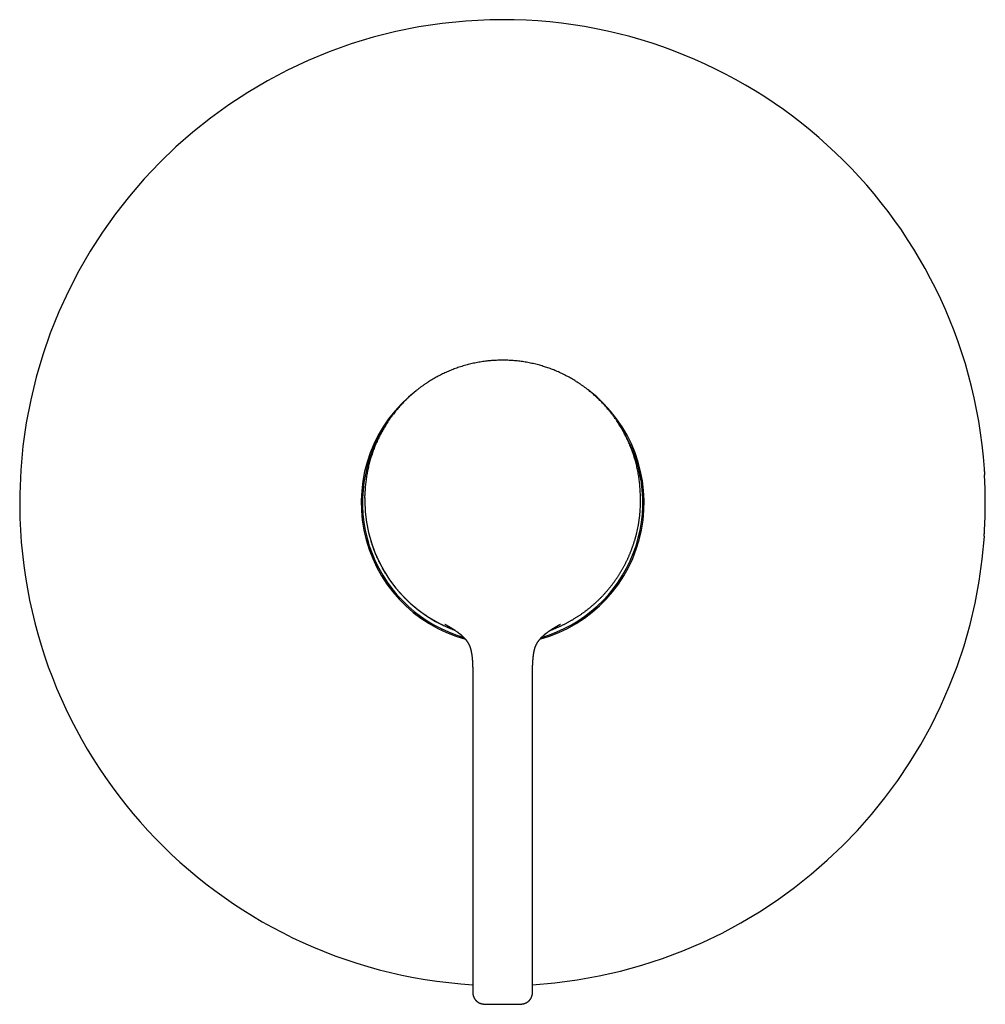
# Model space of a CAD drawing. Units: millimetres. Extents: x 8 to 569, y 12 to 493.
# Drawn here: x 213 to 383, y 320 to 493 of the extents above; entities that cross this region are included whole.
import ezdxf

# ---------------------------------------------------------------- set-up
doc = ezdxf.new("R2010")
doc.units = ezdxf.units.MM

msp = doc.modelspace()

# ---------------------------------------------------------------- linework, layer by layer
at = {"color": 7, "linetype": 'Continuous', "lineweight": 30}
for p, q in [((382.69, 413.91), (382.69, 413.91)), ((273.65, 408.77), (273.65, 408.24)), ((322.15, 408.24), (322.15, 408.77)), ((382.69, 401.97), (382.69, 401.97)), ((292.65, 376.86), (292.65, 321.72)), ((292.65, 376.86), (292.65, 376.86)), ((303.15, 321.72), (303.15, 376.86)), ((303.15, 376.86), (303.15, 376.86))]:
    msp.add_line(p, q, dxfattribs=at)
at = {"color": 7, "linetype": 'Continuous', "lineweight": 30, "flags": 128}
for points in [[(382.69, 413.91), (382.68, 413.88), (382.66, 413.86)], [(382.69, 401.97), (382.68, 402), (382.66, 402.02)]]:
    msp.add_lwpolyline(points, dxfattribs=at)
at = {"color": 7, "linetype": 'Continuous', "lineweight": 30}
for centre, radius, start, end in [((297.9, 407.94), 85, 4.0301, 266.4589), ((297.9, 407.94), 24.9, 127.6607, 254.7204), ((297.9, 407.94), 24.9, 285.2829, 52.3926), ((297.9, 407.94), 24.67, 148.6391, 253.8684), ((297.9, 407.94), 24.67, 286.1288, 31.4333), ((297.9, 407.94), 84.95, 356.6797, 3.3203), ((297.9, 408.24), 24.25, 180.0025, 249.7661), ((297.91, 408.24), 24.24, 343.9804, 360), ((297.9, 407.94), 85, 273.5411, 355.9699)]:
    msp.add_arc(centre, radius, start, end, dxfattribs=at)
for points, knots in [([(322.14, 409.19), (322.14, 409.21), (322.14, 409.39), (322.13, 409.73), (322.11, 410.21), (322.07, 410.7), (322.03, 411.18), (321.98, 411.66), (321.92, 412.12), (321.85, 412.58), (321.77, 413.03), (321.69, 413.48), (321.59, 413.94), (321.49, 414.39), (321.38, 414.84), (321.26, 415.28), (321.13, 415.73), (320.99, 416.17), (320.85, 416.61), (320.7, 417.04), (320.54, 417.46), (320.37, 417.88), (320.21, 418.28), (320.04, 418.67), (319.86, 419.06), (319.68, 419.44), (319.49, 419.82), (319.29, 420.19), (319.08, 420.58), (318.85, 420.97), (318.61, 421.38), (318.37, 421.78), (318.11, 422.17), (317.85, 422.56), (317.58, 422.94), (317.3, 423.32), (317.01, 423.69), (316.72, 424.06), (316.42, 424.42), (316.12, 424.77), (315.81, 425.12), (315.49, 425.46), (315.18, 425.78), (314.87, 426.09), (314.56, 426.39), (314.25, 426.68), (313.93, 426.97), (313.6, 427.25), (313.27, 427.52), (312.93, 427.8), (312.57, 428.08), (312.19, 428.36), (311.8, 428.64), (311.41, 428.9), (311.02, 429.16), (310.62, 429.42), (310.21, 429.66), (309.8, 429.9), (309.38, 430.12), (308.97, 430.34), (308.55, 430.55), (308.13, 430.75), (307.71, 430.95), (307.29, 431.13), (306.88, 431.29), (306.48, 431.45), (306.07, 431.6), (305.67, 431.74), (305.26, 431.87), (304.84, 432), (304.42, 432.13), (303.97, 432.24), (303.51, 432.36), (303.05, 432.46), (302.58, 432.56), (302.12, 432.65), (301.65, 432.73), (301.18, 432.79), (300.71, 432.85), (300.24, 432.9), (299.77, 432.95), (299.3, 432.98), (298.83, 433), (298.36, 433.01), (297.91, 433.02), (297.47, 433.01), (297.04, 433), (296.6, 432.98), (296.17, 432.96), (295.74, 432.92), (295.31, 432.88), (294.87, 432.83), (294.41, 432.77), (293.94, 432.69), (293.48, 432.61), (293.01, 432.52), (292.55, 432.42), (292.08, 432.31), (291.63, 432.19), (291.17, 432.07), (290.71, 431.93), (290.26, 431.79), (289.82, 431.63), (289.38, 431.47), (288.95, 431.31), (288.53, 431.13), (288.12, 430.96), (287.73, 430.78), (287.34, 430.6), (286.95, 430.41), (286.57, 430.21), (286.19, 430), (285.81, 429.79), (285.41, 429.55), (285.01, 429.31), (284.61, 429.05), (284.21, 428.79), (283.83, 428.52), (283.44, 428.24), (283.07, 427.96), (282.7, 427.66), (282.33, 427.36), (281.98, 427.06), (281.63, 426.75), (281.29, 426.43), (280.95, 426.11), (280.63, 425.8), (280.33, 425.48), (280.03, 425.17), (279.75, 424.85), (279.47, 424.53), (279.19, 424.2), (278.92, 423.87), (278.65, 423.52), (278.38, 423.16), (278.1, 422.77), (277.83, 422.39), (277.57, 422), (277.32, 421.6), (277.08, 421.2), (276.84, 420.8), (276.61, 420.39), (276.39, 419.98), (276.18, 419.56), (275.98, 419.15), (275.79, 418.73), (275.6, 418.31), (275.43, 417.9), (275.27, 417.5), (275.12, 417.1), (274.98, 416.7), (274.85, 416.3), (274.72, 415.9), (274.6, 415.49), (274.48, 415.07), (274.37, 414.64), (274.26, 414.19), (274.16, 413.74), (274.07, 413.29), (273.99, 412.83), (273.92, 412.38), (273.85, 411.92), (273.8, 411.47), (273.75, 411.01), (273.71, 410.56), (273.68, 410.1), (273.66, 409.66), (273.65, 409.35), (273.65, 409.19), (273.65, 409.18)], [0, 0, 0, 0, 0.000688, 0.007104, 0.013534, 0.019975, 0.026429, 0.032892, 0.038996, 0.045108, 0.051227, 0.057353, 0.063485, 0.069623, 0.075767, 0.081917, 0.088072, 0.094233, 0.100288, 0.106349, 0.112414, 0.118484, 0.124106, 0.129733, 0.135363, 0.140997, 0.146635, 0.152276, 0.157921, 0.164134, 0.170351, 0.176572, 0.182797, 0.189026, 0.195258, 0.201493, 0.207731, 0.213972, 0.220215, 0.22635, 0.232487, 0.238627, 0.244769, 0.250456, 0.256145, 0.261835, 0.267528, 0.273223, 0.278919, 0.284618, 0.290888, 0.297161, 0.303435, 0.309711, 0.315988, 0.322267, 0.328548, 0.33483, 0.341113, 0.347398, 0.353572, 0.359748, 0.365924, 0.372102, 0.377821, 0.383542, 0.389263, 0.394985, 0.400708, 0.406431, 0.412156, 0.418453, 0.424751, 0.43105, 0.43735, 0.44365, 0.44995, 0.456252, 0.462553, 0.468855, 0.475157, 0.481347, 0.487538, 0.493728, 0.499919, 0.505649, 0.511379, 0.517109, 0.522839, 0.528568, 0.534298, 0.540027, 0.546329, 0.55263, 0.558931, 0.565231, 0.571531, 0.57783, 0.584128, 0.590425, 0.596722, 0.603018, 0.609201, 0.615382, 0.621563, 0.627742, 0.633461, 0.639179, 0.644896, 0.650612, 0.656327, 0.66204, 0.667753, 0.674035, 0.680315, 0.686594, 0.692871, 0.699146, 0.705419, 0.71169, 0.717959, 0.724226, 0.730491, 0.736641, 0.74279, 0.748936, 0.75508, 0.760765, 0.766447, 0.772127, 0.777805, 0.78348, 0.789153, 0.794823, 0.801058, 0.807289, 0.813517, 0.819742, 0.825963, 0.832181, 0.838395, 0.844607, 0.850814, 0.857018, 0.863107, 0.869193, 0.875275, 0.881352, 0.886974, 0.892591, 0.898205, 0.903814, 0.909418, 0.915018, 0.920613, 0.926761, 0.932902, 0.939037, 0.945164, 0.951284, 0.957397, 0.963502, 0.969598, 0.975687, 0.981767, 0.987729, 0.993681, 0.999621, 1, 1, 1, 1]), ([(382.66, 413.86), (382.66, 413.86), (382.66, 413.85), (382.66, 413.83), (382.66, 413.81), (382.66, 413.77), (382.66, 413.74), (382.66, 413.7), (382.66, 413.67), (382.66, 413.64), (382.67, 413.63), (382.67, 413.61), (382.67, 413.59), (382.67, 413.57), (382.67, 413.54), (382.67, 413.5), (382.67, 413.45), (382.68, 413.39), (382.68, 413.33), (382.68, 413.27), (382.68, 413.21), (382.69, 413.14), (382.69, 413.08), (382.7, 413.01), (382.7, 412.93), (382.7, 412.88), (382.7, 412.86)], [0, 0, 0, 0, 0.060734, 0.121946, 0.18364, 0.245818, 0.292569, 0.339594, 0.386892, 0.405552, 0.424254, 0.442999, 0.461787, 0.480617, 0.49949, 0.540507, 0.58353, 0.628559, 0.675595, 0.724639, 0.767046, 0.810847, 0.856043, 0.902633, 0.950619, 1, 1, 1, 1]), ([(273.65, 408.76), (273.65, 408.81), (273.65, 408.95), (273.65, 409.09), (273.65, 409.18)], [0, 0, 0, 0, 0.3143013, 1, 1, 1, 1]), ([(322.15, 408.76), (322.15, 408.81), (322.15, 408.95), (322.15, 409.09), (322.14, 409.19)], [0, 0, 0, 0, 0.305475, 1, 1, 1, 1]), ([(382.66, 402.02), (382.66, 402.02), (382.66, 402.03), (382.66, 402.05), (382.66, 402.07), (382.66, 402.11), (382.66, 402.15), (382.66, 402.21), (382.67, 402.26), (382.67, 402.33), (382.67, 402.4), (382.67, 402.48), (382.68, 402.56), (382.68, 402.65), (382.69, 402.74), (382.69, 402.83), (382.7, 402.92), (382.7, 402.99), (382.7, 403.02)], [0, 0, 0, 0, 0.062792, 0.124961, 0.18708, 0.249725, 0.3126, 0.374809, 0.436924, 0.499517, 0.562377, 0.624591, 0.686725, 0.749349, 0.812402, 0.874814, 0.937156, 1, 1, 1, 1]), ([(274.64, 401.39), (274.64, 401.38), (274.66, 401.31), (274.71, 401.15), (274.77, 400.93), (274.85, 400.71), (274.92, 400.49), (275, 400.27), (275.07, 400.05), (275.15, 399.83), (275.24, 399.61), (275.32, 399.39), (275.41, 399.17), (275.5, 398.95), (275.59, 398.74), (275.68, 398.52), (275.77, 398.31), (275.87, 398.1), (275.97, 397.89), (276.07, 397.67), (276.17, 397.46), (276.28, 397.25), (276.39, 397.05), (276.49, 396.84), (276.61, 396.63), (276.72, 396.43), (276.83, 396.22), (276.95, 396.02), (277.07, 395.82), (277.19, 395.62), (277.31, 395.42), (277.44, 395.22), (277.57, 395.02), (277.69, 394.83), (277.82, 394.63), (277.96, 394.44), (278.09, 394.25), (278.23, 394.06), (278.37, 393.87), (278.51, 393.68), (278.65, 393.49), (278.79, 393.3), (278.94, 393.12), (279.08, 392.94), (279.23, 392.76), (279.38, 392.58), (279.54, 392.4), (279.69, 392.22), (279.85, 392.04), (280.01, 391.87), (280.16, 391.7), (280.33, 391.53), (280.49, 391.36), (280.65, 391.19), (280.82, 391.02), (280.99, 390.86), (281.16, 390.69), (281.33, 390.53), (281.5, 390.37), (281.68, 390.21), (281.85, 390.06), (282.03, 389.9), (282.21, 389.75), (282.39, 389.6), (282.57, 389.45), (282.75, 389.3), (282.94, 389.15), (283.12, 389.01), (283.31, 388.87), (283.5, 388.72), (283.69, 388.59), (283.88, 388.45), (284.08, 388.31), (284.27, 388.18), (284.47, 388.05), (284.67, 387.92), (284.87, 387.79), (285.07, 387.66), (285.27, 387.54), (285.47, 387.42), (285.67, 387.3), (285.88, 387.18), (286.09, 387.06), (286.29, 386.95), (286.5, 386.83), (286.71, 386.72), (286.92, 386.61), (287.14, 386.51), (287.35, 386.4), (287.56, 386.3), (287.78, 386.2), (288, 386.1), (288.21, 386.01), (288.43, 385.91), (288.65, 385.82), (288.87, 385.73), (289.1, 385.64), (289.31, 385.56), (289.45, 385.51), (289.51, 385.49)], [0, 0, 0, 0, 0.000349, 0.010698, 0.021048, 0.031399, 0.041752, 0.052105, 0.06246, 0.072815, 0.083172, 0.09353, 0.103888, 0.114248, 0.12461, 0.134972, 0.145335, 0.1557, 0.166066, 0.176433, 0.186801, 0.19717, 0.207541, 0.217912, 0.228285, 0.23866, 0.249035, 0.259412, 0.26979, 0.28017, 0.290551, 0.300933, 0.311316, 0.321701, 0.332087, 0.342475, 0.352864, 0.363255, 0.373647, 0.38404, 0.394435, 0.404832, 0.41523, 0.42563, 0.436032, 0.446435, 0.456839, 0.467246, 0.477654, 0.488064, 0.498476, 0.508889, 0.519305, 0.529722, 0.540141, 0.550563, 0.560986, 0.571411, 0.581839, 0.592268, 0.6027, 0.613134, 0.623571, 0.634009, 0.64445, 0.654894, 0.66534, 0.675789, 0.68624, 0.696694, 0.707151, 0.717611, 0.728074, 0.73854, 0.749009, 0.759481, 0.769957, 0.780436, 0.790918, 0.801404, 0.811895, 0.822389, 0.832887, 0.843389, 0.853896, 0.864407, 0.874923, 0.885444, 0.89597, 0.906502, 0.917039, 0.927581, 0.93813, 0.948686, 0.959248, 0.969817, 0.980393, 0.990977, 1, 1, 1, 1]), ([(306.29, 385.49), (306.33, 385.5), (306.44, 385.54), (306.62, 385.61), (306.83, 385.69), (307.04, 385.78), (307.25, 385.87), (307.46, 385.96), (307.67, 386.05), (307.88, 386.14), (308.09, 386.23), (308.3, 386.33), (308.5, 386.43), (308.71, 386.53), (308.91, 386.63), (309.11, 386.74), (309.32, 386.85), (309.52, 386.95), (309.72, 387.06), (309.92, 387.18), (310.12, 387.29), (310.31, 387.41), (310.51, 387.53), (310.71, 387.65), (310.9, 387.77), (311.09, 387.89), (311.29, 388.02), (311.48, 388.15), (311.67, 388.28), (311.86, 388.41), (312.04, 388.54), (312.23, 388.68), (312.41, 388.81), (312.6, 388.95), (312.78, 389.09), (312.96, 389.23), (313.14, 389.38), (313.32, 389.52), (313.5, 389.67), (313.67, 389.82), (313.85, 389.97), (314.02, 390.12), (314.19, 390.28), (314.36, 390.43), (314.53, 390.59), (314.7, 390.75), (314.86, 390.91), (315.03, 391.07), (315.19, 391.24), (315.35, 391.4), (315.51, 391.57), (315.67, 391.74), (315.82, 391.91), (315.98, 392.08), (316.13, 392.25), (316.28, 392.42), (316.43, 392.6), (316.58, 392.78), (316.73, 392.96), (316.87, 393.14), (317.02, 393.32), (317.16, 393.5), (317.3, 393.69), (317.44, 393.87), (317.57, 394.06), (317.71, 394.25), (317.84, 394.44), (317.97, 394.63), (318.1, 394.82), (318.23, 395.01), (318.35, 395.21), (318.47, 395.4), (318.6, 395.6), (318.72, 395.8), (318.83, 396), (318.95, 396.2), (319.06, 396.4), (319.18, 396.6), (319.29, 396.81), (319.39, 397.01), (319.5, 397.22), (319.61, 397.43), (319.71, 397.63), (319.81, 397.84), (319.91, 398.05), (320, 398.26), (320.1, 398.48), (320.19, 398.69), (320.28, 398.9), (320.37, 399.12), (320.45, 399.33), (320.54, 399.55), (320.62, 399.77), (320.7, 399.98), (320.78, 400.2), (320.86, 400.42), (320.93, 400.64), (321, 400.86), (321.07, 401.09), (321.14, 401.31), (321.18, 401.46), (321.21, 401.54), (321.21, 401.55)], [0, 0, 0, 0, 0.00572, 0.015711, 0.025709, 0.035714, 0.045725, 0.055742, 0.065764, 0.075792, 0.085825, 0.095863, 0.105906, 0.115954, 0.126006, 0.136063, 0.146123, 0.156188, 0.166257, 0.176329, 0.186405, 0.196485, 0.206568, 0.216654, 0.226744, 0.236837, 0.246933, 0.257031, 0.267133, 0.277238, 0.287345, 0.297455, 0.307567, 0.317682, 0.3278, 0.33792, 0.348042, 0.358167, 0.368294, 0.378423, 0.388554, 0.398687, 0.408823, 0.41896, 0.4291, 0.439241, 0.449384, 0.45953, 0.469677, 0.479826, 0.489976, 0.500129, 0.510283, 0.520438, 0.530596, 0.540755, 0.550916, 0.561078, 0.571242, 0.581407, 0.591574, 0.601742, 0.611912, 0.622083, 0.632256, 0.64243, 0.652605, 0.662782, 0.67296, 0.68314, 0.693321, 0.703503, 0.713686, 0.723871, 0.734057, 0.744244, 0.754433, 0.764622, 0.774813, 0.785005, 0.795199, 0.805393, 0.815589, 0.825786, 0.835983, 0.846183, 0.856383, 0.866584, 0.876786, 0.88699, 0.897194, 0.9074, 0.917607, 0.927815, 0.938023, 0.948233, 0.958444, 0.968656, 0.978869, 0.989083, 0.999298, 1, 1, 1, 1]), ([(287.7, 386.57), (287.7, 386.57), (287.7, 386.57), (287.7, 386.57), (287.7, 386.57), (287.7, 386.57), (287.7, 386.57), (287.7, 386.57), (287.7, 386.57), (287.7, 386.57), (287.71, 386.57), (287.71, 386.57), (287.71, 386.57), (287.71, 386.57), (287.71, 386.57), (287.72, 386.57), (287.72, 386.56), (287.72, 386.56), (287.72, 386.56), (287.73, 386.56), (287.73, 386.56), (287.74, 386.56), (287.74, 386.55), (287.74, 386.55), (287.74, 386.55), (287.75, 386.55), (287.75, 386.55), (287.76, 386.54), (287.76, 386.54), (287.76, 386.54), (287.77, 386.54), (287.77, 386.54), (287.77, 386.53), (287.78, 386.53), (287.79, 386.53), (287.79, 386.53), (287.8, 386.52), (287.8, 386.52), (287.8, 386.52), (287.81, 386.52), (287.81, 386.51), (287.82, 386.51), (287.82, 386.51), (287.83, 386.51), (287.83, 386.5), (287.84, 386.5), (287.85, 386.5), (287.86, 386.49), (287.87, 386.48), (287.88, 386.48), (287.89, 386.47), (287.9, 386.47), (287.91, 386.46), (287.92, 386.46), (287.93, 386.45), (287.94, 386.44), (287.96, 386.44), (287.97, 386.43), (287.98, 386.42), (287.99, 386.41), (288, 386.41), (288.02, 386.4), (288.03, 386.4), (288.04, 386.39), (288.06, 386.38), (288.08, 386.37), (288.1, 386.36), (288.12, 386.34), (288.14, 386.33), (288.16, 386.32), (288.18, 386.31), (288.2, 386.3), (288.22, 386.29), (288.24, 386.28), (288.26, 386.26), (288.28, 386.25), (288.31, 386.23), (288.34, 386.22), (288.37, 386.2), (288.4, 386.18), (288.42, 386.17), (288.45, 386.16), (288.46, 386.15), (288.48, 386.14), (288.49, 386.13), (288.51, 386.12), (288.53, 386.11), (288.54, 386.1), (288.57, 386.08), (288.61, 386.06), (288.66, 386.03), (288.72, 386), (288.76, 385.97), (288.79, 385.95), (288.81, 385.94), (288.83, 385.93), (288.85, 385.91), (288.87, 385.9), (288.88, 385.89), (288.9, 385.88), (288.91, 385.88), (288.92, 385.87), (288.93, 385.86), (288.95, 385.85), (288.98, 385.83), (289.02, 385.81), (289.06, 385.78), (289.11, 385.75), (289.15, 385.72), (289.21, 385.69), (289.26, 385.65), (289.31, 385.62), (289.39, 385.57), (289.5, 385.5), (289.63, 385.4), (289.74, 385.33), (289.82, 385.27), (289.88, 385.23), (289.94, 385.19), (289.99, 385.14), (290.05, 385.1), (290.1, 385.06), (290.15, 385.02), (290.2, 384.99), (290.25, 384.95), (290.28, 384.92), (290.32, 384.89), (290.34, 384.87), (290.36, 384.86), (290.38, 384.84), (290.4, 384.83), (290.42, 384.81), (290.44, 384.79), (290.47, 384.77), (290.51, 384.73), (290.56, 384.69), (290.63, 384.63), (290.71, 384.56), (290.77, 384.5), (290.82, 384.46), (290.84, 384.44), (290.86, 384.42), (290.88, 384.4), (290.9, 384.38), (290.91, 384.37), (290.92, 384.36), (290.94, 384.34), (290.96, 384.33), (290.98, 384.3), (291.01, 384.27), (291.05, 384.24), (291.08, 384.2), (291.12, 384.16), (291.16, 384.11), (291.2, 384.07), (291.24, 384.03), (291.27, 384), (291.29, 383.97), (291.31, 383.95), (291.33, 383.93), (291.35, 383.91), (291.37, 383.88), (291.39, 383.85), (291.41, 383.83), (291.44, 383.8), (291.46, 383.77), (291.49, 383.73), (291.52, 383.69), (291.54, 383.66), (291.56, 383.63), (291.59, 383.6), (291.62, 383.56), (291.65, 383.51), (291.69, 383.45), (291.73, 383.39), (291.76, 383.34), (291.78, 383.3), (291.8, 383.28), (291.81, 383.26), (291.82, 383.24), (291.83, 383.22), (291.85, 383.2), (291.86, 383.17), (291.88, 383.14), (291.89, 383.12), (291.9, 383.09), (291.92, 383.06), (291.93, 383.03), (291.95, 383), (291.96, 382.98), (291.97, 382.95), (291.98, 382.93), (291.99, 382.91), (292.01, 382.88), (292.03, 382.84), (292.05, 382.78), (292.08, 382.72), (292.1, 382.66), (292.12, 382.61), (292.14, 382.55), (292.17, 382.49), (292.19, 382.43), (292.2, 382.38), (292.22, 382.34), (292.22, 382.31), (292.23, 382.29), (292.24, 382.26), (292.25, 382.23), (292.26, 382.2), (292.27, 382.15), (292.29, 382.09), (292.3, 382.02), (292.32, 381.97), (292.33, 381.92), (292.34, 381.88), (292.35, 381.84), (292.36, 381.79), (292.37, 381.74), (292.38, 381.67), (292.39, 381.6), (292.41, 381.52), (292.42, 381.46), (292.43, 381.41), (292.43, 381.38), (292.44, 381.35), (292.44, 381.32), (292.45, 381.3), (292.45, 381.28), (292.45, 381.26), (292.46, 381.23), (292.46, 381.19), (292.47, 381.15), (292.47, 381.1), (292.49, 380.99), (292.5, 380.88), (292.51, 380.77), (292.52, 380.7), (292.53, 380.64), (292.53, 380.59), (292.54, 380.53), (292.54, 380.49), (292.54, 380.45), (292.55, 380.41), (292.55, 380.37), (292.55, 380.33), (292.56, 380.28), (292.56, 380.24), (292.57, 380.19), (292.57, 380.14), (292.57, 380.09), (292.58, 380.03), (292.58, 379.97), (292.58, 379.9), (292.59, 379.84), (292.59, 379.77), (292.6, 379.72), (292.6, 379.67), (292.6, 379.63), (292.6, 379.6), (292.6, 379.57), (292.61, 379.53), (292.61, 379.48), (292.61, 379.42), (292.61, 379.35), (292.62, 379.29), (292.62, 379.23), (292.62, 379.17), (292.62, 379.12), (292.62, 379.07), (292.62, 379.01), (292.63, 378.96), (292.63, 378.9), (292.63, 378.83), (292.63, 378.77), (292.63, 378.71), (292.63, 378.66), (292.64, 378.61), (292.64, 378.57), (292.64, 378.53), (292.64, 378.5), (292.64, 378.46), (292.64, 378.41), (292.64, 378.37), (292.64, 378.33), (292.64, 378.29), (292.64, 378.26), (292.64, 378.23), (292.64, 378.19), (292.64, 378.16), (292.64, 378.12), (292.64, 378.09), (292.64, 378.06), (292.64, 378.03), (292.64, 377.99), (292.65, 377.96), (292.65, 377.92), (292.65, 377.87), (292.65, 377.83), (292.65, 377.78), (292.65, 377.74), (292.65, 377.69), (292.65, 377.65), (292.65, 377.6), (292.65, 377.56), (292.65, 377.52), (292.65, 377.49), (292.65, 377.44), (292.65, 377.39), (292.65, 377.34), (292.65, 377.28), (292.65, 377.23), (292.65, 377.17), (292.65, 377.12), (292.65, 377.06), (292.65, 377.01), (292.65, 376.97), (292.65, 376.93), (292.65, 376.9), (292.65, 376.88), (292.65, 376.86)], [0, 0, 0, 0, 0.0003334, 0.0032526, 0.0056339, 0.007637, 0.0095896, 0.0115299, 0.013195, 0.0150155, 0.0170925, 0.0194782, 0.0219887, 0.0245131, 0.0266522, 0.0285739, 0.0303668, 0.0324808, 0.0349452, 0.0377463, 0.0405729, 0.0427492, 0.0440869, 0.0455142, 0.0470942, 0.0489162, 0.0511355, 0.0533997, 0.0552055, 0.0565454, 0.0578271, 0.0595477, 0.0615784, 0.0640587, 0.0667987, 0.0690888, 0.0708708, 0.0723552, 0.0736971, 0.0747805, 0.0759987, 0.0777708, 0.0799833, 0.0819395, 0.0835275, 0.084959, 0.0878119, 0.0910248, 0.094365, 0.0977601, 0.1009353, 0.103223, 0.1055602, 0.1082083, 0.1111446, 0.1140201, 0.1174318, 0.1205876, 0.1235796, 0.1263203, 0.1286771, 0.1307462, 0.1330588, 0.1360742, 0.139542, 0.1434379, 0.1476281, 0.1520167, 0.156003, 0.1595623, 0.1626725, 0.1653978, 0.1685484, 0.171766, 0.1755057, 0.1795142, 0.1836907, 0.1883273, 0.1925242, 0.1964192, 0.1999876, 0.2031422, 0.2057513, 0.2071888, 0.2088808, 0.2110004, 0.2134729, 0.2159431, 0.2183655, 0.2246188, 0.2305317, 0.2363019, 0.2423278, 0.2445484, 0.2468038, 0.2490941, 0.2514196, 0.2536511, 0.2554023, 0.2566962, 0.2575331, 0.2582491, 0.259933, 0.2621403, 0.2648734, 0.2681336, 0.2720044, 0.2764253, 0.281171, 0.2859883, 0.2908774, 0.2958382, 0.3008709, 0.3128922, 0.3253002, 0.3380882, 0.3432141, 0.3483965, 0.3536348, 0.3589281, 0.3640851, 0.3688633, 0.3741595, 0.3789, 0.3830873, 0.3867236, 0.3898113, 0.3923525, 0.3943499, 0.3958072, 0.3969742, 0.3987544, 0.4011452, 0.4040819, 0.4070898, 0.4129147, 0.4186351, 0.4262366, 0.4344377, 0.4371297, 0.439617, 0.4417674, 0.4435831, 0.4450661, 0.4462181, 0.4473797, 0.4488924, 0.4507559, 0.4529679, 0.4562294, 0.4595471, 0.4629094, 0.4671373, 0.4714498, 0.4758042, 0.4796862, 0.4829674, 0.4851305, 0.4869448, 0.4888764, 0.4911687, 0.4935687, 0.4957856, 0.4980712, 0.5005987, 0.5035277, 0.5069463, 0.5101595, 0.5129969, 0.5154563, 0.5175645, 0.5214593, 0.5257318, 0.5305298, 0.5354745, 0.5409177, 0.5431411, 0.5449744, 0.5465383, 0.5479899, 0.5493989, 0.5514054, 0.5536328, 0.5561199, 0.5578106, 0.5597785, 0.5620233, 0.5645398, 0.5668928, 0.5688382, 0.5706783, 0.5723427, 0.5738744, 0.5753826, 0.5794439, 0.5840507, 0.5885996, 0.5926618, 0.5969015, 0.6012848, 0.6056254, 0.6100084, 0.6147495, 0.6170008, 0.6188713, 0.6204503, 0.6222956, 0.6245037, 0.6268688, 0.6291615, 0.6351036, 0.6406086, 0.6437978, 0.6471608, 0.6504431, 0.6532742, 0.6562607, 0.6596747, 0.6648195, 0.6702357, 0.6758649, 0.6814092, 0.6838561, 0.6862685, 0.6884417, 0.6902869, 0.6918032, 0.6930108, 0.6943029, 0.6965067, 0.699172, 0.7023005, 0.7058939, 0.7097558, 0.7250285, 0.7293969, 0.7337787, 0.7381677, 0.7422846, 0.7459764, 0.74924, 0.7520727, 0.7545384, 0.7570149, 0.7598953, 0.7631365, 0.7664565, 0.769806, 0.7731853, 0.7765274, 0.7810041, 0.7851671, 0.7895656, 0.7944573, 0.7994548, 0.8026322, 0.8057308, 0.8085479, 0.8109603, 0.8130958, 0.8155253, 0.819335, 0.8234936, 0.8278755, 0.8322966, 0.8366182, 0.8406324, 0.8442981, 0.8475945, 0.8512101, 0.855421, 0.8596298, 0.8637132, 0.8680641, 0.8724462, 0.876186, 0.879787, 0.8824732, 0.8849257, 0.8871107, 0.8896931, 0.8928446, 0.896059, 0.8989948, 0.9016019, 0.9037416, 0.9056065, 0.9079627, 0.9105789, 0.9129307, 0.9150615, 0.9172165, 0.9194213, 0.9219028, 0.9244431, 0.9270982, 0.9300754, 0.933384, 0.936565, 0.939442, 0.9425048, 0.9458243, 0.9491673, 0.9522523, 0.9546224, 0.9567646, 0.9593535, 0.9634296, 0.9671132, 0.9713739, 0.9749089, 0.9783844, 0.9827326, 0.986254, 0.9897192, 0.9933616, 0.995209, 0.997468, 1, 1, 1, 1]), ([(303.15, 376.86), (303.15, 376.86), (303.15, 376.87), (303.15, 376.89), (303.15, 376.91), (303.15, 376.94), (303.15, 376.96), (303.15, 376.99), (303.15, 377.01), (303.15, 377.04), (303.15, 377.06), (303.15, 377.1), (303.15, 377.14), (303.15, 377.18), (303.15, 377.23), (303.15, 377.27), (303.15, 377.32), (303.15, 377.36), (303.15, 377.4), (303.15, 377.44), (303.15, 377.48), (303.15, 377.52), (303.15, 377.55), (303.15, 377.59), (303.15, 377.63), (303.15, 377.67), (303.15, 377.71), (303.15, 377.75), (303.15, 377.78), (303.15, 377.82), (303.15, 377.87), (303.15, 377.91), (303.15, 377.95), (303.15, 377.99), (303.15, 378.03), (303.15, 378.07), (303.15, 378.11), (303.15, 378.15), (303.15, 378.2), (303.16, 378.24), (303.16, 378.28), (303.16, 378.32), (303.16, 378.37), (303.16, 378.41), (303.16, 378.44), (303.16, 378.46), (303.16, 378.48), (303.16, 378.51), (303.16, 378.54), (303.16, 378.57), (303.16, 378.61), (303.16, 378.65), (303.16, 378.69), (303.16, 378.72), (303.17, 378.76), (303.17, 378.81), (303.17, 378.86), (303.17, 378.91), (303.17, 378.96), (303.17, 379.01), (303.17, 379.06), (303.18, 379.11), (303.18, 379.17), (303.18, 379.22), (303.18, 379.29), (303.18, 379.36), (303.19, 379.42), (303.19, 379.47), (303.19, 379.51), (303.19, 379.55), (303.19, 379.58), (303.2, 379.62), (303.2, 379.66), (303.2, 379.7), (303.2, 379.75), (303.21, 379.81), (303.21, 379.87), (303.21, 379.93), (303.22, 379.98), (303.22, 380.05), (303.23, 380.13), (303.23, 380.23), (303.24, 380.31), (303.25, 380.37), (303.25, 380.41), (303.25, 380.43), (303.25, 380.45), (303.25, 380.48), (303.26, 380.5), (303.26, 380.54), (303.26, 380.57), (303.27, 380.62), (303.27, 380.66), (303.28, 380.72), (303.28, 380.78), (303.29, 380.85), (303.3, 380.92), (303.31, 380.99), (303.32, 381.06), (303.33, 381.12), (303.33, 381.17), (303.34, 381.22), (303.34, 381.25), (303.35, 381.28), (303.35, 381.3), (303.36, 381.32), (303.36, 381.35), (303.37, 381.39), (303.37, 381.43), (303.38, 381.47), (303.39, 381.51), (303.39, 381.55), (303.4, 381.59), (303.41, 381.63), (303.41, 381.66), (303.42, 381.71), (303.44, 381.77), (303.45, 381.82), (303.46, 381.88), (303.47, 381.94), (303.49, 382), (303.5, 382.06), (303.52, 382.11), (303.53, 382.16), (303.54, 382.19), (303.55, 382.23), (303.56, 382.27), (303.57, 382.31), (303.58, 382.34), (303.59, 382.37), (303.6, 382.4), (303.61, 382.44), (303.63, 382.48), (303.64, 382.53), (303.66, 382.58), (303.68, 382.62), (303.7, 382.66), (303.71, 382.7), (303.72, 382.73), (303.74, 382.76), (303.75, 382.8), (303.77, 382.84), (303.79, 382.88), (303.8, 382.91), (303.81, 382.94), (303.83, 382.96), (303.84, 383), (303.86, 383.04), (303.89, 383.08), (303.9, 383.11), (303.92, 383.14), (303.94, 383.17), (303.95, 383.2), (303.97, 383.22), (303.99, 383.26), (304.01, 383.3), (304.04, 383.34), (304.07, 383.39), (304.09, 383.43), (304.12, 383.46), (304.14, 383.5), (304.16, 383.53), (304.19, 383.57), (304.21, 383.61), (304.25, 383.66), (304.3, 383.72), (304.35, 383.79), (304.41, 383.86), (304.46, 383.92), (304.53, 384), (304.59, 384.07), (304.63, 384.12), (304.67, 384.15), (304.69, 384.17), (304.71, 384.2), (304.74, 384.22), (304.76, 384.25), (304.79, 384.28), (304.83, 384.32), (304.87, 384.36), (304.9, 384.39), (304.93, 384.41), (304.95, 384.43), (304.97, 384.45), (305, 384.48), (305.03, 384.51), (305.07, 384.54), (305.11, 384.58), (305.16, 384.62), (305.21, 384.66), (305.25, 384.71), (305.3, 384.74), (305.34, 384.78), (305.38, 384.81), (305.42, 384.85), (305.47, 384.89), (305.52, 384.92), (305.56, 384.96), (305.6, 384.99), (305.63, 385.02), (305.66, 385.04), (305.68, 385.05), (305.7, 385.06), (305.71, 385.07), (305.72, 385.08), (305.73, 385.09), (305.75, 385.1), (305.77, 385.12), (305.8, 385.14), (305.84, 385.17), (305.88, 385.2), (305.92, 385.23), (305.98, 385.28), (306.07, 385.34), (306.18, 385.41), (306.29, 385.49), (306.38, 385.55), (306.45, 385.59), (306.49, 385.62), (306.52, 385.65), (306.56, 385.67), (306.58, 385.68), (306.6, 385.69), (306.62, 385.7), (306.63, 385.71), (306.64, 385.72), (306.66, 385.73), (306.67, 385.74), (306.7, 385.76), (306.72, 385.77), (306.76, 385.79), (306.79, 385.82), (306.83, 385.84), (306.88, 385.87), (306.92, 385.9), (306.97, 385.92), (307, 385.95), (307.04, 385.97), (307.07, 385.99), (307.1, 386.01), (307.13, 386.03), (307.16, 386.04), (307.19, 386.06), (307.21, 386.07), (307.22, 386.08), (307.23, 386.09), (307.24, 386.09), (307.25, 386.09), (307.26, 386.1), (307.27, 386.11), (307.29, 386.12), (307.31, 386.13), (307.33, 386.14), (307.35, 386.15), (307.37, 386.17), (307.38, 386.17), (307.4, 386.18), (307.42, 386.19), (307.44, 386.21), (307.45, 386.21), (307.46, 386.22), (307.47, 386.22), (307.48, 386.23), (307.49, 386.23), (307.5, 386.24), (307.51, 386.25), (307.52, 386.25), (307.54, 386.26), (307.56, 386.27), (307.57, 386.28), (307.59, 386.29), (307.6, 386.3), (307.62, 386.31), (307.64, 386.32), (307.66, 386.33), (307.67, 386.34), (307.69, 386.35), (307.7, 386.36), (307.72, 386.37), (307.74, 386.38), (307.76, 386.39), (307.78, 386.4), (307.8, 386.41), (307.82, 386.43), (307.84, 386.43), (307.85, 386.44), (307.87, 386.45), (307.88, 386.45), (307.89, 386.46), (307.89, 386.46), (307.9, 386.47), (307.91, 386.47), (307.91, 386.47), (307.92, 386.48), (307.92, 386.48), (307.93, 386.48), (307.93, 386.48), (307.94, 386.49), (307.94, 386.49), (307.95, 386.49), (307.96, 386.5), (307.96, 386.5), (307.97, 386.5), (307.97, 386.51), (307.98, 386.51), (307.99, 386.51), (307.99, 386.52), (308, 386.52), (308, 386.52), (308, 386.52), (308.01, 386.53), (308.01, 386.53), (308.01, 386.53), (308.02, 386.53), (308.02, 386.53), (308.03, 386.54), (308.03, 386.54), (308.03, 386.54), (308.04, 386.54), (308.04, 386.54), (308.04, 386.55), (308.05, 386.55), (308.05, 386.55), (308.05, 386.55), (308.06, 386.55), (308.06, 386.55), (308.06, 386.56), (308.06, 386.56), (308.07, 386.56), (308.07, 386.56), (308.07, 386.56), (308.07, 386.56), (308.08, 386.56), (308.08, 386.56), (308.08, 386.56), (308.08, 386.57), (308.08, 386.57), (308.08, 386.57), (308.09, 386.57), (308.09, 386.57), (308.09, 386.57), (308.09, 386.57), (308.09, 386.57), (308.09, 386.57), (308.09, 386.57), (308.1, 386.57), (308.1, 386.57), (308.1, 386.57), (308.1, 386.57), (308.1, 386.57), (308.1, 386.57), (308.1, 386.57)], [0, 0, 0, 0, 0.0003334, 0.0015179, 0.0031601, 0.0049783, 0.0069404, 0.0088373, 0.0104278, 0.0118596, 0.0135647, 0.0155706, 0.0191459, 0.0222689, 0.0252567, 0.0283162, 0.0315625, 0.0341202, 0.0369914, 0.0401372, 0.04294, 0.0452485, 0.0476892, 0.0504199, 0.0531556, 0.0560602, 0.0587203, 0.0610428, 0.0633281, 0.0660278, 0.0696373, 0.0727318, 0.0753594, 0.0779148, 0.0804677, 0.0829955, 0.0858932, 0.0889631, 0.0923199, 0.0955239, 0.0980235, 0.1008156, 0.1039204, 0.1067884, 0.1090507, 0.1103034, 0.1118717, 0.1138175, 0.1161006, 0.1183172, 0.1203619, 0.123332, 0.1259695, 0.1284421, 0.1312065, 0.1342485, 0.1374828, 0.1413619, 0.1451192, 0.1486746, 0.151816, 0.1552171, 0.1589746, 0.1631096, 0.1675832, 0.1722587, 0.1769214, 0.1801566, 0.1831493, 0.1858177, 0.1881437, 0.1904477, 0.1931838, 0.1963205, 0.1995966, 0.2038324, 0.2081527, 0.2121891, 0.2158631, 0.2194153, 0.2259516, 0.2330073, 0.2405397, 0.2433051, 0.2455598, 0.2473058, 0.248638, 0.2502003, 0.2521148, 0.25438, 0.2569943, 0.2599559, 0.2632627, 0.2669127, 0.2707082, 0.2764051, 0.2817748, 0.2868208, 0.2913381, 0.2955652, 0.2995029, 0.3030458, 0.3050347, 0.3068405, 0.3084635, 0.3100197, 0.3119766, 0.3146911, 0.3178384, 0.3208955, 0.3238058, 0.3265698, 0.3292043, 0.3317209, 0.3341201, 0.3376521, 0.3416249, 0.3458355, 0.3498265, 0.353594, 0.358301, 0.3628611, 0.367638, 0.3700898, 0.3725726, 0.3752723, 0.3782822, 0.3811031, 0.3835261, 0.3859743, 0.388049, 0.3903568, 0.3931683, 0.3971351, 0.4010499, 0.4045867, 0.4077583, 0.4099924, 0.4121543, 0.4146598, 0.4175749, 0.4210011, 0.4239243, 0.4261664, 0.4280311, 0.430096, 0.4326587, 0.4359781, 0.4392939, 0.4420976, 0.4444773, 0.4465377, 0.4484266, 0.4504306, 0.4531689, 0.4565554, 0.460277, 0.4640223, 0.4675469, 0.4705054, 0.4731531, 0.4759789, 0.4789853, 0.4822677, 0.4858491, 0.4923639, 0.4991269, 0.5042852, 0.5103216, 0.5171588, 0.5241745, 0.5296959, 0.5315927, 0.5338684, 0.53646, 0.5389967, 0.5414194, 0.5437268, 0.5487028, 0.5530229, 0.5557291, 0.5581221, 0.5601991, 0.5619981, 0.5639375, 0.567291, 0.5711711, 0.5753557, 0.5798102, 0.5845375, 0.5895267, 0.5933668, 0.5972739, 0.6012487, 0.6052916, 0.6094033, 0.6135844, 0.6178355, 0.6218488, 0.6245476, 0.6268425, 0.6287313, 0.6302123, 0.6312842, 0.6321215, 0.6332479, 0.6347001, 0.6368931, 0.6395654, 0.6427186, 0.646354, 0.6503959, 0.6545152, 0.6643834, 0.6744749, 0.6847902, 0.6953294, 0.6995187, 0.7034042, 0.7068408, 0.7098284, 0.7120113, 0.713871, 0.715408, 0.7166229, 0.7175853, 0.7188732, 0.7209612, 0.7234231, 0.7261746, 0.7292154, 0.7332123, 0.7376179, 0.7422943, 0.7469242, 0.7514961, 0.7560115, 0.7596281, 0.7632096, 0.7667568, 0.7702707, 0.7736945, 0.7766857, 0.778914, 0.7807651, 0.7822397, 0.7829327, 0.7836944, 0.7848822, 0.7865034, 0.7892547, 0.7924076, 0.7953079, 0.7979382, 0.800299, 0.8023908, 0.8042142, 0.8070151, 0.8095505, 0.8118566, 0.8131465, 0.8143551, 0.8156016, 0.8169563, 0.818419, 0.8200517, 0.822122, 0.8246601, 0.8279442, 0.8307875, 0.8332005, 0.8356161, 0.8382652, 0.8416217, 0.8447781, 0.8477806, 0.8507244, 0.8537427, 0.8574738, 0.8616185, 0.866159, 0.8705332, 0.8746451, 0.8788578, 0.8833046, 0.8865744, 0.8895198, 0.8921272, 0.894404, 0.8967279, 0.8983092, 0.8999895, 0.9016342, 0.9031035, 0.9043976, 0.9055256, 0.9068527, 0.9085693, 0.9104421, 0.9126136, 0.9145314, 0.915962, 0.9175866, 0.9196195, 0.9219464, 0.9245137, 0.9266192, 0.9283871, 0.9299158, 0.9308013, 0.9319539, 0.9334318, 0.9352346, 0.9370703, 0.9387703, 0.9401664, 0.9415956, 0.9431107, 0.9448507, 0.946882, 0.9489526, 0.9506584, 0.9521303, 0.9533775, 0.9547712, 0.956317, 0.957767, 0.95952, 0.9614989, 0.9632284, 0.9648557, 0.9660339, 0.967101, 0.9681808, 0.9692732, 0.9704384, 0.9719421, 0.9738299, 0.9760211, 0.9781661, 0.9802109, 0.9820096, 0.9835227, 0.9852217, 0.9868743, 0.9885348, 0.9903459, 0.9930335, 0.9961563, 0.9994932, 1, 1, 1, 1]), ([(292.65, 321.72), (292.65, 321.71), (292.65, 321.68), (292.65, 321.63), (292.65, 321.57), (292.66, 321.5), (292.67, 321.43), (292.68, 321.37), (292.69, 321.3), (292.71, 321.24), (292.72, 321.17), (292.74, 321.11), (292.76, 321.04), (292.79, 320.98), (292.81, 320.92), (292.84, 320.86), (292.87, 320.8), (292.9, 320.74), (292.94, 320.68), (292.97, 320.62), (293.01, 320.57), (293.05, 320.51), (293.09, 320.46), (293.13, 320.41), (293.18, 320.36), (293.22, 320.31), (293.27, 320.27), (293.32, 320.22), (293.37, 320.18), (293.42, 320.13), (293.48, 320.09), (293.53, 320.06), (293.59, 320.02), (293.64, 319.99), (293.7, 319.96), (293.76, 319.93), (293.81, 319.9), (293.87, 319.87), (293.92, 319.85), (293.97, 319.83), (294.02, 319.82), (294.06, 319.8), (294.1, 319.79), (294.14, 319.78), (294.17, 319.77), (294.2, 319.76), (294.24, 319.76), (294.26, 319.75), (294.29, 319.75), (294.32, 319.74), (294.34, 319.74), (294.37, 319.73), (294.39, 319.73), (294.42, 319.73), (294.44, 319.72), (294.47, 319.72), (294.49, 319.72), (294.52, 319.71), (294.56, 319.71), (294.59, 319.71), (294.64, 319.71), (294.69, 319.7), (294.74, 319.7), (294.78, 319.7), (294.82, 319.7), (294.87, 319.69), (294.91, 319.69), (294.95, 319.69), (295, 319.69), (295.05, 319.69), (295.09, 319.69), (295.14, 319.69), (295.19, 319.68), (295.24, 319.68), (295.3, 319.68), (295.35, 319.68), (295.4, 319.68), (295.46, 319.68), (295.52, 319.68), (295.58, 319.68), (295.64, 319.68), (295.7, 319.67), (295.76, 319.67), (295.83, 319.67), (295.89, 319.67), (295.96, 319.67), (296.02, 319.67), (296.09, 319.67), (296.16, 319.67), (296.23, 319.67), (296.3, 319.67), (296.38, 319.67), (296.45, 319.67), (296.52, 319.66), (296.6, 319.66), (296.67, 319.66), (296.75, 319.66), (296.83, 319.66), (296.9, 319.66), (296.98, 319.66), (297.06, 319.66), (297.14, 319.66), (297.22, 319.66), (297.29, 319.66), (297.37, 319.66), (297.45, 319.66), (297.53, 319.66), (297.61, 319.66), (297.68, 319.66), (297.74, 319.66), (297.8, 319.66), (297.85, 319.66), (297.88, 319.66), (297.9, 319.66)], [0, 0, 0, 0, 0.002148, 0.010735, 0.019322, 0.02791, 0.036497, 0.045084, 0.053671, 0.062258, 0.070846, 0.079433, 0.088021, 0.096609, 0.105196, 0.113784, 0.122372, 0.13096, 0.139548, 0.148135, 0.156723, 0.16531, 0.173897, 0.182482, 0.191066, 0.199649, 0.208228, 0.216804, 0.225374, 0.233935, 0.242485, 0.251017, 0.259523, 0.267991, 0.276404, 0.284735, 0.292949, 0.300995, 0.308812, 0.315513, 0.321861, 0.327847, 0.333484, 0.338803, 0.343842, 0.34865, 0.353274, 0.357767, 0.362183, 0.366578, 0.370986, 0.37547, 0.380097, 0.384942, 0.390684, 0.396923, 0.403836, 0.411691, 0.420907, 0.432248, 0.447487, 0.465411, 0.480301, 0.493063, 0.505432, 0.517416, 0.529108, 0.540578, 0.551878, 0.563042, 0.574099, 0.585068, 0.595965, 0.606802, 0.617588, 0.628331, 0.639037, 0.649712, 0.660359, 0.670981, 0.681583, 0.692166, 0.702732, 0.713283, 0.723821, 0.734346, 0.744861, 0.755365, 0.76586, 0.776346, 0.786823, 0.797293, 0.807754, 0.818209, 0.828655, 0.839094, 0.849525, 0.859946, 0.870358, 0.880758, 0.891145, 0.901515, 0.911863, 0.922182, 0.932458, 0.942669, 0.95277, 0.962662, 0.972072, 0.980243, 0.986455, 0.993551, 1, 1, 1, 1]), ([(297.9, 319.66), (297.93, 319.66), (297.97, 319.66), (298.03, 319.66), (298.08, 319.66), (298.14, 319.66), (298.21, 319.66), (298.28, 319.66), (298.35, 319.66), (298.42, 319.66), (298.49, 319.66), (298.57, 319.66), (298.64, 319.66), (298.72, 319.66), (298.79, 319.66), (298.87, 319.66), (298.94, 319.66), (299.02, 319.66), (299.09, 319.66), (299.17, 319.66), (299.24, 319.66), (299.31, 319.67), (299.39, 319.67), (299.46, 319.67), (299.53, 319.67), (299.6, 319.67), (299.67, 319.67), (299.74, 319.67), (299.8, 319.67), (299.87, 319.67), (299.93, 319.67), (300, 319.67), (300.06, 319.67), (300.12, 319.67), (300.18, 319.68), (300.24, 319.68), (300.3, 319.68), (300.35, 319.68), (300.41, 319.68), (300.46, 319.68), (300.52, 319.68), (300.57, 319.68), (300.62, 319.68), (300.66, 319.69), (300.71, 319.69), (300.76, 319.69), (300.8, 319.69), (300.84, 319.69), (300.89, 319.69), (300.93, 319.69), (300.97, 319.7), (301.01, 319.7), (301.04, 319.7), (301.08, 319.7), (301.13, 319.7), (301.17, 319.71), (301.21, 319.71), (301.25, 319.71), (301.28, 319.71), (301.31, 319.72), (301.33, 319.72), (301.36, 319.72), (301.38, 319.73), (301.4, 319.73), (301.43, 319.73), (301.45, 319.74), (301.48, 319.74), (301.5, 319.75), (301.53, 319.75), (301.56, 319.76), (301.59, 319.76), (301.62, 319.77), (301.66, 319.78), (301.69, 319.79), (301.73, 319.8), (301.78, 319.82), (301.82, 319.83), (301.87, 319.85), (301.92, 319.87), (301.97, 319.89), (302.02, 319.92), (302.08, 319.94), (302.13, 319.97), (302.19, 320.01), (302.24, 320.04), (302.3, 320.08), (302.35, 320.12), (302.4, 320.16), (302.45, 320.2), (302.5, 320.24), (302.55, 320.29), (302.6, 320.34), (302.64, 320.39), (302.69, 320.44), (302.73, 320.49), (302.77, 320.54), (302.81, 320.6), (302.84, 320.65), (302.88, 320.71), (302.91, 320.77), (302.94, 320.83), (302.97, 320.89), (303, 320.95), (303.02, 321.01), (303.04, 321.07), (303.06, 321.14), (303.08, 321.2), (303.1, 321.27), (303.11, 321.33), (303.12, 321.4), (303.13, 321.47), (303.14, 321.53), (303.15, 321.6), (303.15, 321.66), (303.15, 321.7), (303.15, 321.72)], [0, 0, 0, 0, 0.0112251, 0.0158129, 0.0234245, 0.031334, 0.0398226, 0.048684, 0.0578348, 0.0672085, 0.0767579, 0.0864479, 0.0962522, 0.1061506, 0.1161272, 0.1261695, 0.1362675, 0.1464128, 0.1565988, 0.1668198, 0.1770712, 0.1873489, 0.1976497, 0.2079706, 0.2183092, 0.2286635, 0.2390316, 0.2494121, 0.2598037, 0.2702054, 0.2806164, 0.291036, 0.3014639, 0.3118998, 0.3223438, 0.3327962, 0.3432576, 0.3537288, 0.3642112, 0.3747065, 0.385217, 0.3957457, 0.4062968, 0.4168752, 0.4274877, 0.438143, 0.4488529, 0.459633, 0.4705048, 0.4814984, 0.4926576, 0.5040491, 0.5157802, 0.5280403, 0.541214, 0.5563115, 0.5702431, 0.5807733, 0.5900747, 0.5975379, 0.6039734, 0.6097213, 0.6149821, 0.6198928, 0.6245558, 0.6290538, 0.633457, 0.637828, 0.6422224, 0.6466789, 0.6512508, 0.6559896, 0.660945, 0.6661648, 0.6716934, 0.6775686, 0.6838179, 0.6904532, 0.6974668, 0.7048299, 0.7124964, 0.7204104, 0.7285157, 0.7367624, 0.7451105, 0.7535302, 0.7619996, 0.7705037, 0.7790321, 0.7875773, 0.7961345, 0.8047001, 0.8132718, 0.8218478, 0.8304269, 0.8390082, 0.8475912, 0.8561753, 0.8647603, 0.8733459, 0.8819319, 0.8905183, 0.8991048, 0.9076915, 0.9162783, 0.9248652, 0.9334521, 0.942039, 0.9506259, 0.9592128, 0.9677998, 0.9763867, 0.9849737, 0.9935607, 1, 1, 1, 1])]:
    msp.add_open_spline(points, degree=3, knots=knots, dxfattribs=at)

doc.saveas('drawing.dxf')
